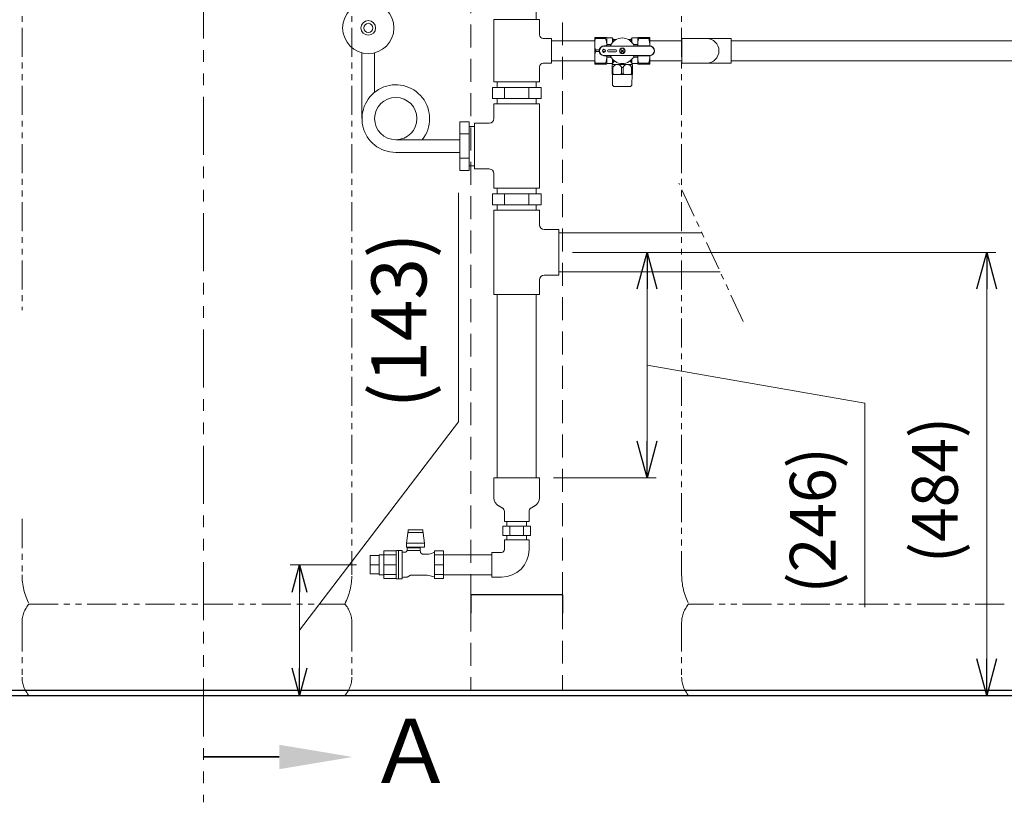
# Model space of a CAD drawing. Units: millimetres. Extents: x 4738 to 11509, y 7523 to 12267.
# Drawn here: x 8317 to 9392, y 7523 to 8377 of the extents above; entities that cross this region are included whole.
import ezdxf

# ---------------------------------------------------------------- set-up
doc = ezdxf.new("R2010")
doc.units = ezdxf.units.MM
for name, pattern in [('HIDDEN', [0.375, 0.25, -0.125]), ('PHANTOM', [63.5, 31.75, -6.35, 6.35, -6.35, 6.35, -6.35]), ('PHANTOM1', [9.5, 3.25, -1.25, 1.25, -1.25, 1.25, -1.25]), ('実線', [0])]:
    doc.linetypes.add(name, pattern=pattern)
doc.layers.add('0-2', color=7, linetype='Continuous')
doc.layers.add('_0-0_', color=7, linetype='Continuous')
doc.layers.add('ガス配管細', color=4, linetype='Continuous', lineweight=20)
doc.layers.add('図面枠', color=7, linetype='Continuous', lineweight=50)
doc.styles.get("Standard").update_dxf_attribs({"font": 'simplex.shx', "bigfont": 'bigfont.shx'})
doc.styles.add('ｽﾀｲﾙ2', font='txt')

msp = doc.modelspace()

# ---------------------------------------------------------------- linework, layer by layer
at = {"color": 2, "linetype": 'HIDDEN', "lineweight": 9, "ltscale": 100}
for p, q in [((8810, 8971.6), (8810, 7645)), ((8910, 8973.9), (8910, 7645))]:
    msp.add_line(p, q, dxfattribs=at)
at = {"color": 3, "linetype": 'Continuous', "lineweight": 9}
for p, q in [((8838.6, 8302.9), (8838.6, 8308.9)), ((8881.3, 8302.9), (8881.3, 8308.9)), ((8833.4, 8302.9), (8886.5, 8302.9)), ((8833.4, 8302.9), (8833.4, 8290.9)), ((8846.7, 8302.9), (8846.7, 8290.9)), ((8873.2, 8302.9), (8873.2, 8290.9)), ((8886.5, 8302.9), (8886.5, 8290.9)), ((8833.4, 8290.9), (8886.5, 8290.9)), ((8838.6, 8284.9), (8838.6, 8290.9)), ((8881.3, 8284.9), (8881.3, 8290.9)), ((8838.6, 8186.9), (8838.6, 8192.9)), ((8881.3, 8186.9), (8881.3, 8192.9)), ((8833.4, 8186.9), (8886.5, 8186.9)), ((8833.4, 8186.9), (8833.4, 8174.9)), ((8846.7, 8186.9), (8846.7, 8174.9)), ((8873.2, 8186.9), (8873.2, 8174.9)), ((8886.5, 8186.9), (8886.5, 8174.9)), ((8833.4, 8174.9), (8886.5, 8174.9)), ((8838.6, 8168.9), (8838.6, 8174.9)), ((8881.3, 8168.9), (8881.3, 8174.9)), ((8849.1, 7828.9), (8849.1, 7823.9)), ((8870.8, 7828.9), (8870.8, 7823.9)), ((8875, 7823.9), (8845, 7823.9)), ((8845, 7823.9), (8845, 7813.9)), ((8875, 7813.9), (8845, 7813.9)), ((8849.1, 7813.9), (8849.1, 7808.9)), ((8852.5, 7823.9), (8852.5, 7813.9)), ((8867.5, 7823.9), (8867.5, 7813.9)), ((8870.8, 7813.9), (8870.8, 7808.9)), ((8875, 7823.9), (8875, 7813.9))]:
    msp.add_line(p, q, dxfattribs=at)
at = {"color": 3, "linetype": 'PHANTOM1', "lineweight": 9, "ltscale": 0.05}
for p, q in [((8838.6, 8284.9), (8881.3, 8284.9)), ((8838.6, 8192.9), (8881.3, 8192.9)), ((8838.6, 8168.9), (8881.3, 8168.9)), ((8870.8, 7828.9), (8849.1, 7828.9)), ((8870.8, 7808.9), (8849.1, 7808.9))]:
    msp.add_line(p, q, dxfattribs=at)
at = {"color": 7, "linetype": '実線', "lineweight": 9, "ltscale": 0.001}
for p, q in [((8796.4, 7937.7), (8796.4, 8187.7)), ((9002.2, 8082.9), (9002.2, 7916.9)), ((9373, 8082.9), (9373, 7679)), ((9002.2, 7999.9), (9239.8, 7958.3)), ((9239.8, 7958.3), (9239.8, 7735.5)), ((8622.8, 7710.4), (8796.4, 7937.7)), ((8622.8, 7751.9), (8622.8, 7669))]:
    msp.add_line(p, q, dxfattribs=at)
at = {"linetype": '実線', "lineweight": 9, "ltscale": 0.001}
for p, q in [((8921, 8122.9), (9012.2, 8122.9)), ((8921, 8122.9), (9383, 8122.9)), ((8900, 7876.9), (9012.2, 7876.9)), ((8685, 7781.9), (8612.8, 7781.9)), ((8737.6, 7639), (8612.8, 7639)), ((8994.1, 7639), (9383, 7639))]:
    msp.add_line(p, q, dxfattribs=at)
at = {"color": 0, "linetype": 'ByBlock', "lineweight": -2}
for p, q in [((8991.5, 8082.9), (9002.2, 8122.9)), ((9002.2, 8122.9), (9012.9, 8082.9)), ((9002.2, 8122.9), (9002.2, 8082.9)), ((9362.3, 8082.9), (9373, 8122.9)), ((9373, 8122.9), (9383.8, 8082.9)), ((9373, 8122.9), (9373, 8082.9)), ((9002.2, 7876.9), (8991.5, 7916.9)), ((9012.9, 7916.9), (9002.2, 7876.9)), ((9002.2, 7876.9), (9002.2, 7916.9)), ((8614.7, 7751.9), (8622.8, 7781.9)), ((8622.8, 7781.9), (8630.8, 7751.9)), ((8622.8, 7781.9), (8622.8, 7751.9)), ((9373, 7639), (9362.3, 7679)), ((9383.8, 7679), (9373, 7639)), ((9373, 7639), (9373, 7679)), ((8622.8, 7639), (8614.7, 7669)), ((8630.8, 7669), (8622.8, 7639)), ((8622.8, 7639), (8622.8, 7669))]:
    msp.add_line(p, q, dxfattribs=at)
at = {"color": 3, "lineweight": 9}
for p, q in [((8835, 7855), (8835, 7876.9)), ((8835, 7876.9), (8885, 7876.9)), ((8885, 7855), (8885, 7876.9)), ((8840.5, 7846), (8844.3, 7843.8)), ((8879.4, 7846), (8875.6, 7843.8)), ((8846.5, 7828.9), (8846.5, 7840.1)), ((8873.5, 7828.9), (8873.5, 7840.1)), ((8846.5, 7828.9), (8873.5, 7828.9)), ((8741, 7816.2), (8739.7, 7805.4)), ((8741.2, 7817.3), (8741, 7816.2)), ((8741.5, 7818.2), (8741.2, 7817.3)), ((8743.5, 7820), (8741.5, 7820)), ((8741.5, 7820), (8741.5, 7817)), ((8741.5, 7817), (8743.5, 7817)), ((8743.5, 7820), (8747.4, 7820)), ((8747.4, 7817), (8743.5, 7817)), ((8751.5, 7820), (8747.4, 7820)), ((8751.5, 7817), (8747.4, 7817)), ((8751.5, 7820), (8755.5, 7820)), ((8755.5, 7817), (8751.5, 7817)), ((8757.5, 7820), (8755.5, 7820)), ((8755.5, 7817), (8757.5, 7817)), ((8757.5, 7820), (8757.5, 7817)), ((8757.7, 7817.3), (8757.5, 7818.2)), ((8757.9, 7816.2), (8757.7, 7817.3)), ((8759.3, 7805.4), (8757.9, 7816.2)), ((8739.5, 7804.7), (8739.6, 7805)), ((8739.5, 7804.7), (8739.5, 7801.2)), ((8739.6, 7805), (8739.7, 7805.4)), ((8739.7, 7805.4), (8759.3, 7805.4)), ((8759.3, 7805.4), (8759.4, 7805)), ((8759.4, 7805), (8759.5, 7804.7)), ((8759.5, 7801), (8759.5, 7804.7)), ((8710, 7771), (8710, 7792.7)), ((8710, 7792.7), (8715, 7792.7)), ((8715, 7766.8), (8715, 7796.9)), ((8728.5, 7796.9), (8715, 7796.9)), ((8715, 7766.8), (8715, 7796.9)), ((8715, 7792.5), (8728.5, 7792.5)), ((8728.5, 7797.1), (8728.5, 7797.1)), ((8728.5, 7797.1), (8728.5, 7797.1)), ((8728.5, 7797.1), (8728.5, 7797.1)), ((8728.5, 7797.1), (8728.5, 7797.1)), ((8728.5, 7797.1), (8728.5, 7797)), ((8728.5, 7797), (8728.5, 7797)), ((8728.5, 7797), (8728.5, 7797)), ((8728.5, 7797), (8728.5, 7797)), ((8728.5, 7797), (8728.5, 7797)), ((8728.5, 7797), (8728.5, 7797)), ((8728.5, 7797), (8728.5, 7796.9)), ((8728.5, 7796.9), (8728.5, 7796.9)), ((8728.5, 7796.9), (8728.5, 7796.9)), ((8728.5, 7796.9), (8728.5, 7796.9)), ((8728.5, 7796.9), (8728.5, 7796.8)), ((8728.5, 7796.8), (8728.5, 7796.8)), ((8728.5, 7796.8), (8728.5, 7796.8)), ((8728.5, 7796.8), (8728.5, 7796.8)), ((8728.5, 7796.8), (8728.5, 7796.8)), ((8728.5, 7796.8), (8728.5, 7796.7)), ((8728.5, 7766.9), (8728.5, 7796.7)), ((8731, 7797.4), (8729, 7797.4)), ((8734.9, 7797.4), (8731, 7797.4)), ((8731, 7797.4), (8731, 7766.4)), ((8733.5, 7797.4), (8731.5, 7797.4)), ((8734.9, 7797.4), (8734.9, 7766.4)), ((8737.7, 7795.5), (8736.3, 7795.5)), ((8737.8, 7795.5), (8737.7, 7795.5)), ((8737.7, 7795.5), (8737.7, 7795.5)), ((8737.9, 7795.5), (8737.8, 7795.5)), ((8737.8, 7795.5), (8737.8, 7795.5)), ((8738, 7795.5), (8737.9, 7795.5)), ((8738.1, 7795.6), (8738, 7795.5)), ((8738, 7795.5), (8738, 7795.5)), ((8738.2, 7795.6), (8738.1, 7795.6)), ((8738.1, 7795.6), (8738.1, 7795.6)), ((8738.3, 7795.6), (8738.2, 7795.6)), ((8738.4, 7795.6), (8738.3, 7795.6)), ((8738.3, 7795.6), (8738.3, 7795.6)), ((8738.5, 7795.6), (8738.4, 7795.6)), ((8738.4, 7795.6), (8738.4, 7795.6)), ((8738.6, 7795.7), (8738.5, 7795.6)), ((8738.7, 7795.7), (8738.6, 7795.7)), ((8738.6, 7795.7), (8738.6, 7795.7)), ((8738.8, 7795.7), (8738.7, 7795.7)), ((8738.7, 7795.7), (8738.7, 7795.7)), ((8738.9, 7795.8), (8738.8, 7795.8)), ((8738.8, 7795.8), (8738.8, 7795.7)), ((8739, 7795.8), (8738.9, 7795.8)), ((8738.9, 7795.8), (8738.9, 7795.8)), ((8739.1, 7795.9), (8739, 7795.8)), ((8739.2, 7795.9), (8739.1, 7795.9)), ((8739.1, 7795.9), (8739.1, 7795.9)), ((8739.3, 7796), (8739.2, 7796)), ((8739.2, 7796), (8739.2, 7795.9)), ((8739.4, 7796), (8739.3, 7796)), ((8739.3, 7796), (8739.3, 7796)), ((8739.5, 7796.1), (8739.4, 7796.1)), ((8739.4, 7796.1), (8739.4, 7796)), ((8759.5, 7801), (8739.5, 7801)), ((8739.6, 7796.2), (8739.5, 7796.2)), ((8739.5, 7796.2), (8739.5, 7796.1)), ((8739.7, 7796.3), (8739.6, 7796.3)), ((8739.6, 7796.3), (8739.6, 7796.2)), ((8739.6, 7796.2), (8739.6, 7796.2)), ((8739.8, 7796.4), (8739.7, 7796.4)), ((8739.7, 7796.4), (8739.7, 7796.3)), ((8739.9, 7796.5), (8739.8, 7796.4)), ((8739.8, 7796.4), (8739.8, 7796.4)), ((8740, 7796.6), (8739.9, 7796.6)), ((8739.9, 7796.6), (8739.9, 7796.5)), ((8739.9, 7796.5), (8739.9, 7796.5)), ((8740.1, 7796.7), (8740, 7796.7)), ((8740, 7796.7), (8740, 7796.6)), ((8740.2, 7796.9), (8740.1, 7796.8)), ((8740.1, 7796.8), (8740.1, 7796.8)), ((8740.1, 7796.8), (8740.1, 7796.7)), ((8740.3, 7797), (8740.2, 7797)), ((8740.2, 7797), (8740.2, 7796.9)), ((8740.2, 7796.9), (8740.2, 7796.9)), ((8740.4, 7797.2), (8740.3, 7797.2)), ((8740.3, 7797.2), (8740.3, 7797.1)), ((8740.3, 7797.1), (8740.3, 7797.1)), ((8740.3, 7797.1), (8740.3, 7797)), ((8740.5, 7797.4), (8740.4, 7797.4)), ((8740.4, 7797.4), (8740.4, 7797.3)), ((8740.4, 7797.3), (8740.4, 7797.3)), ((8740.4, 7797.3), (8740.4, 7797.2)), ((8754.5, 7800.4), (8740.5, 7800.4)), ((8740.5, 7800.4), (8740.5, 7797.4)), ((8740.5, 7797.4), (8740.5, 7797.4)), ((8740.5, 7797.4), (8740.5, 7797.4)), ((8740.5, 7797.4), (8740.5, 7797.4)), ((8740.5, 7797.4), (8740.5, 7797.4)), ((8740.5, 7797.4), (8740.5, 7797.4)), ((8740.5, 7797.4), (8740.5, 7797.4)), ((8740.5, 7797.4), (8740.5, 7797.4)), ((8740.5, 7797.4), (8740.5, 7797.4)), ((8740.5, 7797.4), (8740.5, 7797.4)), ((8740.5, 7797.4), (8740.5, 7797.4)), ((8740.5, 7797.4), (8740.6, 7797.4)), ((8740.6, 7797.4), (8740.6, 7797.4)), ((8740.6, 7797.4), (8740.6, 7797.4)), ((8740.6, 7797.4), (8740.6, 7797.4)), ((8740.6, 7797.4), (8740.6, 7797.4)), ((8740.6, 7797.4), (8740.6, 7797.4)), ((8740.6, 7797.4), (8740.7, 7797.4)), ((8740.7, 7797.4), (8740.7, 7797.4)), ((8740.7, 7797.4), (8740.7, 7797.4)), ((8740.7, 7797.4), (8740.8, 7797.4)), ((8740.8, 7797.4), (8740.8, 7797.4)), ((8740.8, 7797.4), (8740.8, 7797.4)), ((8740.8, 7797.4), (8740.9, 7797.4)), ((8754.5, 7797.4), (8740.9, 7797.4)), ((8740.9, 7797.4), (8740.9, 7797.4)), ((8740.9, 7797.4), (8740.9, 7797.4)), ((8741.5, 7801), (8741.5, 7800.4)), ((8753.5, 7800.4), (8753.5, 7801)), ((8754.5, 7797.4), (8754.5, 7800.4)), ((8754.9, 7795.6), (8754.5, 7797.4)), ((8755, 7795.6), (8754.9, 7795.6)), ((8755, 7795.5), (8755, 7795.6)), ((8755, 7795.4), (8755, 7795.5)), ((8755, 7795.3), (8755, 7795.4)), ((8755, 7795.4), (8755, 7795.4)), ((8755.1, 7795.3), (8755, 7795.3)), ((8755.1, 7795.2), (8755.1, 7795.3)), ((8755.1, 7795.1), (8755.1, 7795.2)), ((8755.2, 7795), (8755.1, 7795.1)), ((8755.1, 7795.1), (8755.1, 7795.1)), ((8755.2, 7794.9), (8755.2, 7795)), ((8755.2, 7795), (8755.2, 7795)), ((8755.3, 7794.9), (8755.2, 7794.9)), ((8755.3, 7794.8), (8755.3, 7794.9)), ((8755.3, 7794.7), (8755.3, 7794.8)), ((8755.4, 7794.7), (8755.3, 7794.7)), ((8755.4, 7794.6), (8755.4, 7794.7)), ((8755.5, 7794.6), (8755.4, 7794.6)), ((8755.5, 7794.5), (8755.5, 7794.6)), ((8755.6, 7794.4), (8755.5, 7794.5)), ((8755.5, 7794.5), (8755.5, 7794.5)), ((8755.7, 7794.3), (8755.6, 7794.4)), ((8755.6, 7794.4), (8755.6, 7794.4)), ((8755.8, 7794.3), (8755.7, 7794.3)), ((8755.7, 7794.3), (8755.7, 7794.3)), ((8755.8, 7794.2), (8755.8, 7794.3)), ((8755.9, 7794.2), (8755.8, 7794.2)), ((8755.9, 7794.1), (8755.9, 7794.2)), ((8756, 7794.1), (8755.9, 7794.1)), ((8756, 7794), (8756, 7794.1)), ((8756.1, 7794), (8756, 7794)), ((8756.2, 7793.9), (8756.1, 7794)), ((8756.1, 7794), (8756.1, 7794)), ((8756.3, 7793.9), (8756.2, 7793.9)), ((8756.2, 7793.9), (8756.2, 7793.9)), ((8756.3, 7793.8), (8756.3, 7793.9)), ((8756.4, 7793.8), (8756.3, 7793.8)), ((8756.5, 7793.7), (8756.4, 7793.8)), ((8756.4, 7793.8), (8756.4, 7793.8)), ((8756.6, 7793.7), (8756.5, 7793.7)), ((8756.7, 7793.6), (8756.6, 7793.7)), ((8756.6, 7793.7), (8756.6, 7793.7)), ((8756.8, 7793.6), (8756.7, 7793.6)), ((8756.7, 7793.6), (8756.7, 7793.6)), ((8756.9, 7793.6), (8756.8, 7793.6)), ((8757, 7793.5), (8756.9, 7793.6)), ((8756.9, 7793.6), (8756.9, 7793.6)), ((8757.1, 7793.5), (8757, 7793.5)), ((8757.2, 7793.5), (8757.1, 7793.5)), ((8757.1, 7793.5), (8757.1, 7793.5)), ((8757.3, 7793.5), (8757.2, 7793.5)), ((8757.2, 7793.5), (8757.2, 7793.5)), ((8757.4, 7793.5), (8757.3, 7793.5)), ((8757.4, 7793.4), (8757.4, 7793.5)), ((8757.5, 7793.4), (8757.4, 7793.4)), ((8757.6, 7793.4), (8757.5, 7793.4)), ((8757.7, 7793.4), (8757.6, 7793.4)), ((8757.6, 7793.4), (8757.6, 7793.4)), ((8757.8, 7793.4), (8757.7, 7793.4)), ((8762.4, 7793.4), (8757.8, 7793.4)), ((8757.8, 7793.4), (8757.8, 7793.4)), ((8769.7, 7795.3), (8765.5, 7793.9)), ((8770.3, 7796.9), (8770.3, 7766.8)), ((8780, 7796.9), (8770.3, 7796.9)), ((8780, 7792.5), (8770.3, 7792.5)), ((8771, 7796.9), (8771, 7796.9)), ((8780, 7766.8), (8780, 7796.9)), ((8780, 7792.7), (8833, 7792.7)), ((8700, 7772), (8700, 7791.8)), ((8700, 7791.8), (8710, 7791.8)), ((8700, 7781.9), (8710, 7781.9)), ((8728.5, 7781.8), (8715, 7781.8)), ((8770.3, 7781.9), (8780, 7781.9)), ((8780, 7766.8), (8780, 7781.9)), ((8700, 7772), (8710, 7772)), ((8710, 7771), (8715, 7771)), ((8715, 7771.2), (8728.5, 7771.2)), ((8780, 7771.2), (8770.3, 7771.2)), ((8780, 7771), (8833, 7771)), ((8715, 7766.8), (8728.5, 7766.8)), ((8729, 7766.4), (8731, 7766.4)), ((8731, 7766.4), (8734.9, 7766.4)), ((8731.5, 7766.4), (8733.5, 7766.4)), ((8736.3, 7768.2), (8740.3, 7768.2)), ((8740.3, 7768.2), (8743.9, 7770.3)), ((8743.9, 7770.3), (8762.4, 7770.3)), ((8765.5, 7769.8), (8769.7, 7768.5)), ((8770.3, 7766.8), (8780, 7766.8)), ((8771, 7766.8), (8771, 7766.8))]:
    msp.add_line(p, q, dxfattribs=at)
at = {"color": 1, "linetype": 'Continuous', "lineweight": 25}
for p, q in [((8910, 7749), (8810, 7749)), ((8810, 7749), (8810, 7729)), ((8910, 7749), (8910, 7729))]:
    msp.add_line(p, q, dxfattribs=at)
at = {"color": 31, "linetype": 'Continuous', "lineweight": 25}
for p, q in [((6860, 7645), (10860, 7645)), ((6779.8, 7639), (10926.4, 7639))]:
    msp.add_line(p, q, dxfattribs=at)
at = {"color": 3, "lineweight": 9}
for radius in [28, 8, 5]:
    msp.add_circle((8698, 8367.9), radius, dxfattribs=at)
at = {"color": 3, "linetype": 'Continuous', "lineweight": 9}
msp.add_arc((9067.2, 8342.9), 13.5, 270, 90, dxfattribs=at)
at = {"color": 3, "lineweight": 9}
for centre, radius, start, end in [((8845.1, 7855), 10.2, 180, 243.1225), ((8874.8, 7855), 10.2, 296.8775, 0), ((8842.2, 7840.1), 4.29, 0, 60.1587), ((8877.8, 7840.1), 4.29, 119.8413, 180), ((8729, 7796.9), 0.5, 90, 146.633), ((8736.3, 7797), 1.5, 202.5403, 270), ((8762.4, 7803.4), 10, 270, 287.7137), ((8769.4, 7796.2), 1, 287.7137, 330), ((8729, 7766.9), 0.5, 180, 270), ((8736.3, 7766.7), 1.5, 90, 157.4597), ((8762.4, 7760.3), 10, 72.2863, 90), ((8769.4, 7767.5), 1, 30, 72.2863)]:
    msp.add_arc(centre, radius, start, end, dxfattribs=at)
at = {"layer": '0-2', "color": 3, "linetype": 'Continuous', "lineweight": 9}
for p, q in [((8881.3, 8426.9), (8881.3, 8376.9)), ((8835, 8376.9), (8835, 8308.9)), ((8885, 8376.9), (8835, 8376.9)), ((8885, 8360.4), (8885, 8376.9)), ((8898, 8356.4), (8889, 8356.4)), ((8898, 8356.4), (8898, 8329.4)), ((8898, 8353.7), (8945.2, 8353.7)), ((8945.2, 8353.7), (8945.2, 8332)), ((8691.1, 8340.7), (8691.1, 8268.9)), ((8704.9, 8340.7), (8704.9, 8297.6)), ((8898, 8329.4), (8889, 8329.4)), ((8945.2, 8332), (8898, 8332)), ((8885, 8308.9), (8885, 8325.4)), ((8885, 8308.9), (8835, 8308.9)), ((8835, 8284.9), (8835, 8268.9)), ((8835, 8284.9), (8885, 8284.9)), ((8885, 8284.9), (8885, 8192.9)), ((8798, 8265.4), (8798, 8212.3)), ((8798, 8265.4), (8808, 8265.4)), ((8808, 8265.4), (8808, 8212.3)), ((8808, 8260.2), (8814, 8260.2)), ((8814, 8213.9), (8814, 8263.9)), ((8814, 8263.9), (8830, 8263.9)), ((8728, 8245.8), (8798, 8245.8)), ((8798, 8252.2), (8808, 8252.2)), ((8798, 8245.9), (8798, 8231.9)), ((8728, 8232), (8798, 8232)), ((8798, 8225.6), (8808, 8225.6)), ((8798, 8212.3), (8808, 8212.3)), ((8808, 8217.5), (8814, 8217.5)), ((8814, 8213.9), (8830, 8213.9)), ((8835, 8208.9), (8835, 8192.9)), ((8835, 8192.9), (8885, 8192.9)), ((8835, 8076.9), (8835, 8168.9)), ((8885, 8168.9), (8835, 8168.9)), ((8885, 8152.9), (8885, 8168.9)), ((8906, 8147.9), (8890, 8147.9)), ((8906, 8147.9), (8906, 8097.9)), ((8906, 8144.2), (9062.1, 8144.2)), ((8906, 8101.5), (8906, 8144.2)), ((8885, 8076.9), (8885, 8092.9)), ((8906, 8097.9), (8890, 8097.9)), ((8906, 8101.5), (9082, 8101.5)), ((8885, 8076.9), (8835, 8076.9)), ((8838.6, 8076.9), (8838.6, 7876.9)), ((8881.3, 8076.9), (8881.3, 7876.9))]:
    msp.add_line(p, q, dxfattribs=at)
msp.add_circle((8728, 8268.9), 23.1, dxfattribs=at)
for centre, radius, start, end in [((8889, 8360.4), 4, 180, 270), ((8889, 8325.4), 4, 90, 180), ((8728, 8268.9), 36.9, 321.2433, 270), ((8830, 8268.9), 5, 270, 0), ((8830, 8208.9), 5, 0, 90), ((8890, 8152.9), 5, 180, 270), ((8890, 8092.9), 5, 90, 180)]:
    msp.add_arc(centre, radius, start, end, dxfattribs=at)
at = {"layer": '_0-0_', "color": 3, "linetype": 'Continuous', "lineweight": 9}
for p, q in [((9040.2, 8329.4), (9040.2, 8356.4)), ((9067.2, 8356.4), (9040.2, 8356.4)), ((9067.2, 8356.4), (9094.2, 8356.4)), ((9094.2, 8356.4), (9094.2, 8329.4)), ((9067.2, 8329.4), (9040.2, 8329.4)), ((9067.2, 8329.4), (9094.2, 8329.4)), ((8873.5, 7808.9), (8846.5, 7808.9)), ((8846.5, 7798.4), (8846.5, 7808.9)), ((8873.5, 7798.4), (8873.5, 7808.9)), ((8843.5, 7795.4), (8833, 7795.4)), ((8833, 7768.4), (8833, 7795.4)), ((8843.5, 7768.4), (8833, 7768.4))]:
    msp.add_line(p, q, dxfattribs=at)
for radius in [3, 30]:
    msp.add_arc((8843.5, 7798.4), radius, 270, 0, dxfattribs=at)
at = {"layer": 'ガス配管細', "color": 1, "linetype": 'PHANTOM', "lineweight": 15, "ltscale": 2}
msp.add_line((8518.1, 9943.8), (8518.1, 7522.5), dxfattribs=at)
at = {"layer": 'ガス配管細', "color": 4, "linetype": 'PHANTOM', "lineweight": 9}
for p, q in [((8320, 8812.6), (8320, 8059.8)), ((8680, 8812.6), (8680, 7771)), ((9040, 8812.6), (9040, 7771)), ((8320, 7831.8), (8320, 7771)), ((8327.7, 7739), (8672.2, 7739)), ((9392.2, 7739), (9047.7, 7739)), ((8320, 7718.9), (8320, 7659.1)), ((8680, 7718.9), (8680, 7659.1)), ((9040, 7718.9), (9040, 7659.1)), ((8327.7, 7639), (8672.2, 7639)), ((9392.2, 7639), (9047.7, 7639))]:
    msp.add_line(p, q, dxfattribs=at)
at = {"layer": 'ガス配管細', "color": 7, "linetype": 'PHANTOM', "lineweight": 9}
msp.add_line((9107.3, 8047.4), (9036.9, 8198.3), dxfattribs=at)
at = {"layer": 'ガス配管細', "color": 4, "linetype": 'PHANTOM', "lineweight": 9}
for centre, radius, start, end in [((8390, 7771), 70, 180, 207.2436), ((8610, 7771), 70, 332.7564, 0), ((9110, 7771), 70, 180, 207.2436), ((8350, 7718.9), 30, 137.8303, 180), ((8650, 7718.9), 30, 0, 42.1697), ((9070, 7718.9), 30, 137.8303, 180), ((8350, 7659.1), 30, 180, 222.1697), ((8650, 7659.1), 30, 317.8303, 0), ((9070, 7659.1), 30, 180, 222.1697)]:
    msp.add_arc(centre, radius, start, end, dxfattribs=at)
at = {"layer": '図面枠', "color": 30, "lineweight": 9, "ltscale": 0.5}
for p, q in [((8945.2, 8357.4), (8957.9, 8357.4)), ((8945.2, 8328.4), (8945.2, 8357.4)), ((8946.2, 8357.4), (8946.2, 8356.5)), ((8946.2, 8356.5), (8956.9, 8356.5)), ((8956.9, 8357.4), (8956.9, 8356.5)), ((8958, 8357.1), (8957.9, 8357.4)), ((8958.2, 8356.9), (8958.2, 8348.2)), ((8958.4, 8356.9), (8964.6, 8356.9)), ((8964.6, 8356.9), (8965.3, 8355.6)), ((8964.6, 8356.9), (8964.6, 8352.1)), ((8965.4, 8355.4), (8965.4, 8353)), ((8965.7, 8355.4), (8968.8, 8355.4)), ((8967.2, 8355.4), (8967.2, 8354.4)), ((8984.6, 8355.4), (8981.5, 8355.4)), ((8983.3, 8355.4), (8983, 8355.4)), ((8983.2, 8355.4), (8983.2, 8354.4)), ((8984.9, 8355.4), (8984.9, 8353)), ((8985.8, 8356.9), (8985, 8355.6)), ((8985.8, 8356.9), (8985.8, 8352.1)), ((8991.9, 8356.9), (8985.8, 8356.9)), ((8992.2, 8348.2), (8992.2, 8357)), ((8992.3, 8357.1), (8992.4, 8357.4)), ((9005.2, 8357.4), (8992.4, 8357.4)), ((8993.5, 8357.4), (8993.5, 8356.5)), ((9004.1, 8356.5), (8993.5, 8356.5)), ((9004.1, 8357.4), (9004.1, 8356.5)), ((9005.2, 8348.2), (9005.2, 8357.4)), ((9005.2, 8353.7), (9040.2, 8353.7)), ((9094.2, 8353.7), (9437.2, 8353.7)), ((8949.9, 8343.8), (8946.2, 8343.8)), ((8946.2, 8343.8), (8946.2, 8342)), ((8949.9, 8342), (8946.2, 8342)), ((8953.6, 8343.8), (8956.7, 8343.8)), ((8953.6, 8342), (8956.7, 8342)), ((8961.5, 8348.2), (8955.2, 8348.2)), ((8955.2, 8347.9), (9005.2, 8347.9)), ((8958, 8348.2), (8958.3, 8348.2)), ((8958.2, 8349.8), (8958.2, 8349.5)), ((8958.2, 8349.7), (8962.9, 8349.7)), ((8968.2, 8343.9), (8960.2, 8343.9)), ((8960.2, 8341.9), (8968.2, 8341.9)), ((8976.4, 8341.6), (8973.9, 8344.1)), ((8973.9, 8341.6), (8976.4, 8344.1)), ((8987.4, 8349.7), (8991.8, 8349.7)), ((8988.8, 8348.2), (9005.2, 8348.2)), ((8992, 8348.2), (8992.3, 8348.2)), ((9005, 8348.2), (9005.3, 8348.2)), ((8946.2, 8329.3), (8956.9, 8329.3)), ((8946.2, 8328.4), (8946.2, 8329.3)), ((8955.2, 8337.9), (9005.2, 8337.9)), ((8961.5, 8337.5), (8955.2, 8337.5)), ((8956.9, 8328.4), (8956.9, 8329.3)), ((8958.3, 8337.5), (8958, 8337.5)), ((8958.2, 8337.5), (8958.2, 8328.9)), ((8958.2, 8336.2), (8958.2, 8336)), ((8962.9, 8336.1), (8958.2, 8336.1)), ((8964.6, 8333.7), (8964.6, 8329.1)), ((8965.4, 8332.8), (8965.4, 8330.3)), ((8984.9, 8330.3), (8984.9, 8332.8)), ((8985.8, 8329.1), (8985.8, 8333.7)), ((8987.4, 8336.1), (8991.8, 8336.1)), ((8988.8, 8337.5), (9005.2, 8337.5)), ((8992.3, 8337.5), (8992, 8337.5)), ((8992.2, 8337.5), (8992.2, 8328.8)), ((8993.5, 8328.4), (8993.5, 8329.3)), ((8993.5, 8329.3), (9004.1, 8329.3)), ((9004.1, 8328.4), (9004.1, 8329.3)), ((9005.3, 8337.5), (9005, 8337.5)), ((9005.2, 8337.5), (9005.2, 8328.4)), ((9005.2, 8337.5), (9005.2, 8328.4)), ((9005.2, 8332), (9040.2, 8332)), ((9094.2, 8332), (9437.2, 8332)), ((8957.9, 8328.4), (8945.2, 8328.4)), ((8946, 8328.4), (8946.3, 8328.4)), ((8956.7, 8328.4), (8957, 8328.4)), ((8957.9, 8328.4), (8958, 8328.6)), ((8958.4, 8328.9), (8964.4, 8328.9)), ((8964.2, 8328.4), (8964.2, 8328.3)), ((8964.2, 8327), (8964.7, 8327.9)), ((8964.2, 8317), (8964.2, 8327)), ((8964.2, 8325), (8964.2, 8324.7)), ((8965, 8324.8), (8964.2, 8324.8)), ((8964.3, 8327.9), (8986, 8327.9)), ((8965, 8317.7), (8965, 8324.8)), ((8976, 8324.8), (8974.3, 8324.8)), ((8974.3, 8324.8), (8974.3, 8317.7)), ((8976, 8324.8), (8976, 8317.7)), ((8986.2, 8324.8), (8985.3, 8324.8)), ((8985.3, 8317.7), (8985.3, 8324.8)), ((8985.7, 8327.9), (8986.2, 8327)), ((8991.9, 8328.9), (8985.9, 8328.9)), ((8986.2, 8328.4), (8986.2, 8328.3)), ((8986.2, 8327), (8986.2, 8317)), ((8986.2, 8324.7), (8986.2, 8325)), ((8992.3, 8328.6), (8992.4, 8328.4)), ((9005.2, 8328.4), (8992.4, 8328.4)), ((8993.3, 8328.4), (8993.6, 8328.4)), ((9004, 8328.4), (9004.3, 8328.4)), ((8964.2, 8317.8), (8964.2, 8317.6)), ((8965, 8317.7), (8964.2, 8317.7)), ((8964.4, 8316.9), (8964.2, 8317)), ((8964.4, 8316.9), (8986, 8316.9)), ((8964.5, 8306.3), (8964.4, 8316.9)), ((8976, 8317.7), (8974.3, 8317.7)), ((8986.2, 8317.7), (8985.3, 8317.7)), ((8986, 8316.9), (8985.8, 8306.3)), ((8986.2, 8317), (8986, 8316.9)), ((8986.2, 8317.6), (8986.2, 8317.8)), ((8967, 8303.9), (8983.3, 8303.9))]:
    msp.add_line(p, q, dxfattribs=at)
at = {"layer": '図面枠', "linetype": 'ByBlock', "lineweight": 35, "ltscale": 0.5}
msp.add_line((8600.8, 7572), (8518.1, 7572), dxfattribs=at)
at = {"layer": '図面枠', "color": 30, "lineweight": 9, "ltscale": 0.5}
for centre, radius in [((8955.2, 8342.9), 1.75), ((8975.2, 8342.9), 3), ((8975.2, 8342.9), 2.75)]:
    msp.add_circle(centre, radius, dxfattribs=at)
for centre, radius, start, end in [((8965.6, 8350.1), 20.5, 161.9268, 198.0732), ((8942, 8350.1), 16.2, 353.2237, 23.113), ((8958.4, 8357.4), 0.5, 210, 270), ((8975.2, 8342.9), 14, 24.9377, 155.0623), ((8965.7, 8355.9), 0.5, 210, 270), ((8984.6, 8355.9), 0.5, 270, 330), ((8991.9, 8357.4), 0.5, 270, 330), ((9008.3, 8350.1), 16.2, 156.887, 186.7763), ((8984.7, 8350.1), 20.5, 354.6493, 18.0732), ((8965.6, 8335.6), 20.5, 161.9268, 198.0732), ((8955.2, 8342.9), 5.34, 90, 270), ((8955.2, 8342.9), 5, 90, 270), ((8960.2, 8342.9), 1, 90, 270), ((8961.5, 8349.2), 1, 270, 335.0623), ((8968.2, 8342.9), 1, 270, 90), ((8988.8, 8349.2), 1, 204.9377, 270), ((9005.2, 8342.9), 5.34, 270, 90), ((9005.2, 8342.9), 5, 270, 90), ((8942, 8335.6), 16.2, 336.887, 6.7763), ((8961.5, 8336.5), 1, 24.9377, 90), ((8975.2, 8342.9), 14, 204.9377, 335.0623), ((8975.2, 8322.4), 12.5, 132.4713, 151.6421), ((8975.2, 8322.4), 12.5, 28.3579, 47.5287), ((8988.8, 8336.5), 1, 90, 155.0623), ((9008.3, 8335.6), 16.2, 173.2237, 203.113), ((8984.7, 8335.6), 20.5, 341.9268, 5.3507), ((8958.4, 8328.4), 0.5, 90, 150), ((8964.9, 8328.3), 0.7, 180, 214.8499), ((8969.7, 8322.8), 5.11, 24.014, 155.986), ((8980.7, 8322.8), 5.11, 24.014, 155.986), ((8985.5, 8328.3), 0.7, 325.1501, 0), ((8991.9, 8328.4), 0.5, 30, 90), ((8969.7, 8330.3), 13.4, 249.6684, 290.3316), ((8980.7, 8330.3), 13.4, 249.6684, 290.3316), ((8967, 8306.4), 2.5, 181, 270), ((8983.3, 8306.4), 2.5, 270, 359)]:
    msp.add_arc(centre, radius, start, end, dxfattribs=at)
at = {"layer": '図面枠', "lineweight": 30, "ltscale": 0.5}
msp.add_solid([(8600.8, 7585.3), (8680.8, 7572), (8600.8, 7558.7)], dxfattribs=at)

# ---------------------------------------------------------------- texts
at = {"lineweight": 25}
for s, height, p in [('(143)', 60, (8761.4, 7952.7)), ('(484)', 50, (9341.4, 7783.6)), ('(246)', 50, (9208.1, 7750.5))]:
    msp.add_text(s, height=height, rotation=90, dxfattribs=at).set_placement(p)
at = {"layer": '図面枠', "lineweight": 25, "style": 'ｽﾀｲﾙ2'}
msp.add_text('Ａ', height=70, dxfattribs=at).set_placement((8696.9, 7543.5))

doc.saveas('drawing.dxf')
